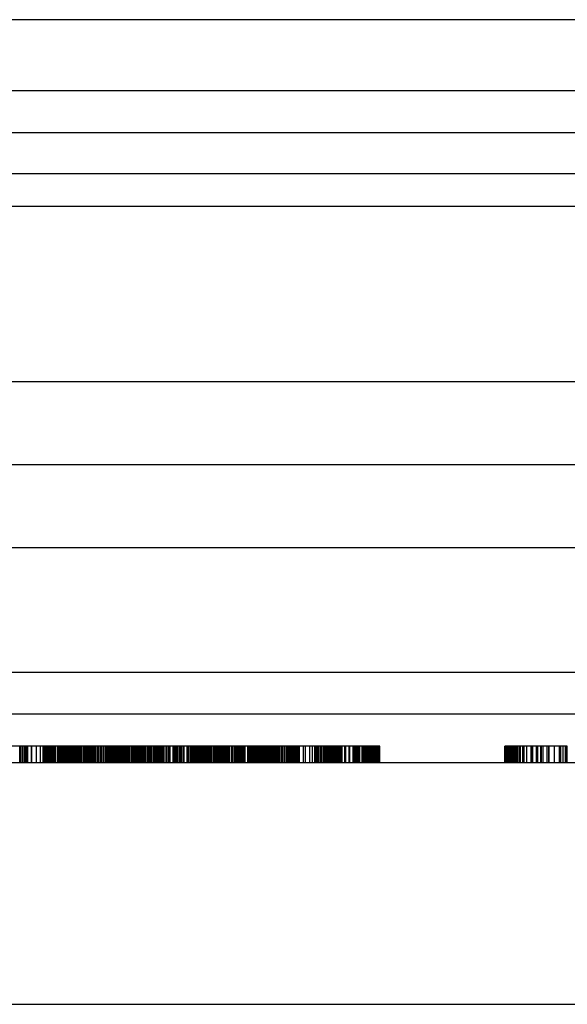
# Model space of a CAD drawing. Units: millimetres. Extents: x 0 to 415, y 0 to 291.
# Drawn here: x 211 to 212, y 72 to 73 of the extents above; entities that cross this region are included whole.
import ezdxf
from ezdxf.lldxf.tags import DXFTag

# ---------------------------------------------------------------- set-up
doc = ezdxf.new("R2010")
doc.units = ezdxf.units.MM
for name, color, linetype in [('Default', 7, 'Continuous'), ('EL89770001', 7, 'Continuous'), ('ES89220003', 7, 'Continuous'), ('M289030004', 7, 'Continuous'), ('M289030005', 7, 'Continuous'), ('M289090002', 7, 'Continuous'), ('MO89560005', 7, 'Continuous')]:
    doc.layers.add(name, color=color, linetype=linetype)
tags = doc.linetypes.add('HIDDEN2', pattern=[4.7625, 3.175, -1.5875]).pattern_tags.tags
tags[6:7] = [DXFTag(74, 4), DXFTag(75, 0), DXFTag(340, '0'), DXFTag(46, 0.0), DXFTag(50, 0.0), DXFTag(44, 0.0), DXFTag(45, 0.0)]
tags[4:5] = [DXFTag(74, 4), DXFTag(75, 0), DXFTag(340, '0'), DXFTag(46, 0.0), DXFTag(50, 0.0), DXFTag(44, 0.0), DXFTag(45, 0.0)]

# ---------------------------------------------------------------- blocks, each defined once
blk = doc.blocks.new('SE3')
at = {"layer": 'EL89770001', "color": 7, "linetype": 'HIDDEN2'}
for p, q in [((211.45243, 72.65992), (211.34076, 72.65992)), ((211.38642, 72.64792), (211.38642, 72.65992)), ((211.38686, 72.64792), (211.38686, 72.65992)), ((211.38798, 72.64792), (211.38798, 72.65992)), ((211.38843, 72.64792), (211.38843, 72.65992)), ((211.38955, 72.65992), (211.38955, 72.64792)), ((211.39022, 72.64792), (211.39022, 72.65992)), ((211.39044, 72.64792), (211.39044, 72.65992)), ((211.39112, 72.64792), (211.39112, 72.65992)), ((211.39223, 72.64792), (211.39223, 72.65992)), ((211.3947, 72.64792), (211.3947, 72.65992)), ((211.39514, 72.64792), (211.39514, 72.65992)), ((211.3985, 72.64792), (211.3985, 72.65992)), ((211.40119, 72.64792), (211.40119, 72.65992)), ((211.4032, 72.64792), (211.4032, 72.65992)), ((211.40342, 72.64792), (211.40342, 72.65992)), ((211.40365, 72.64792), (211.40365, 72.65992)), ((211.40387, 72.64792), (211.40387, 72.65992)), ((211.40409, 72.64792), (211.40409, 72.65992)), ((211.40477, 72.64792), (211.40477, 72.65992)), ((211.40521, 72.64792), (211.40521, 72.65992)), ((211.40588, 72.64792), (211.40588, 72.65992)), ((211.40611, 72.64792), (211.40611, 72.65992)), ((211.40678, 72.64792), (211.40678, 72.65992)), ((211.40723, 72.64792), (211.40723, 72.65992)), ((211.40745, 72.64792), (211.40745, 72.65992)), ((211.40857, 72.64792), (211.40857, 72.65992)), ((211.40879, 72.64792), (211.40879, 72.65992)), ((211.40947, 72.64792), (211.40947, 72.65992)), ((211.40969, 72.64792), (211.40969, 72.65992)), ((211.41036, 72.64792), (211.41036, 72.65992)), ((211.41126, 72.64792), (211.41126, 72.65992)), ((211.41148, 72.64792), (211.41148, 72.65992)), ((211.41215, 72.64792), (211.41215, 72.65992)), ((211.41349, 72.64792), (211.41349, 72.65992)), ((211.41394, 72.64792), (211.41394, 72.65992)), ((211.41416, 72.64792), (211.41416, 72.65992)), ((211.41506, 72.64792), (211.41506, 72.65992)), ((211.41551, 72.64792), (211.41551, 72.65992)), ((211.41595, 72.64792), (211.41595, 72.65992)), ((211.41663, 72.64792), (211.41663, 72.65992)), ((211.41685, 72.64792), (211.41685, 72.65992)), ((211.41707, 72.64792), (211.41707, 72.65992)), ((211.41752, 72.64792), (211.41752, 72.65992)), ((211.41775, 72.64792), (211.41775, 72.65992)), ((211.41797, 72.64792), (211.41797, 72.65992)), ((211.41842, 72.64792), (211.41842, 72.65992)), ((211.41864, 72.64792), (211.41864, 72.65992)), ((211.41886, 72.64792), (211.41886, 72.65992)), ((211.41931, 72.64792), (211.41931, 72.65992)), ((211.41976, 72.64792), (211.41976, 72.65992)), ((211.41998, 72.64792), (211.41998, 72.65992)), ((211.42021, 72.64792), (211.42021, 72.65992)), ((211.42043, 72.64792), (211.42043, 72.65992)), ((211.4211, 72.64792), (211.4211, 72.65992)), ((211.42155, 72.64792), (211.42155, 72.65992)), ((211.42222, 72.64792), (211.42222, 72.65992)), ((211.42267, 72.64792), (211.42267, 72.65992)), ((211.42289, 72.64792), (211.42289, 72.65992)), ((211.42312, 72.64792), (211.42312, 72.65992)), ((211.42334, 72.64792), (211.42334, 72.65992)), ((211.42356, 72.64792), (211.42356, 72.65992)), ((211.42379, 72.64792), (211.42379, 72.65992)), ((211.42401, 72.64792), (211.42401, 72.65992)), ((211.42446, 72.64792), (211.42446, 72.65992)), ((211.42513, 72.64792), (211.42513, 72.65992)), ((211.42535, 72.64792), (211.42535, 72.65992)), ((211.42647, 72.64792), (211.42647, 72.65992)), ((211.4267, 72.64792), (211.4267, 72.65992)), ((211.42692, 72.64792), (211.42692, 72.65992)), ((211.42714, 72.64792), (211.42714, 72.65992)), ((211.42737, 72.64792), (211.42737, 72.65992)), ((211.42759, 72.64792), (211.42759, 72.65992)), ((211.42804, 72.64792), (211.42804, 72.65992)), ((211.42826, 72.64792), (211.42826, 72.65992)), ((211.42849, 72.64792), (211.42849, 72.65992)), ((211.42893, 72.64792), (211.42893, 72.65992)), ((211.42938, 72.64792), (211.42938, 72.65992)), ((211.42983, 72.64792), (211.42983, 72.65992)), ((211.43005, 72.64792), (211.43005, 72.65992)), ((211.43095, 72.64792), (211.43095, 72.65992)), ((211.43117, 72.64792), (211.43117, 72.65992)), ((211.43229, 72.64792), (211.43229, 72.65992)), ((211.43251, 72.64792), (211.43251, 72.65992)), ((211.43274, 72.64792), (211.43274, 72.65992)), ((211.43296, 72.64792), (211.43296, 72.65992)), ((211.43319, 72.64792), (211.43319, 72.65992)), ((211.43341, 72.64792), (211.43341, 72.65992)), ((211.43363, 72.64792), (211.43363, 72.65992)), ((211.4343, 72.64792), (211.4343, 72.65992)), ((211.43453, 72.64792), (211.43453, 72.65992)), ((211.4352, 72.64792), (211.4352, 72.65992)), ((211.43632, 72.64792), (211.43632, 72.65992)), ((211.43677, 72.64792), (211.43677, 72.65992)), ((211.43699, 72.64792), (211.43699, 72.65992)), ((211.43744, 72.64792), (211.43744, 72.65992)), ((211.43833, 72.64792), (211.43833, 72.65992)), ((211.439, 72.64792), (211.439, 72.65992)), ((211.4399, 72.64792), (211.4399, 72.65992)), ((211.44057, 72.64792), (211.44057, 72.65992)), ((211.44079, 72.64792), (211.44079, 72.65992)), ((211.44124, 72.64792), (211.44124, 72.65992)), ((211.44258, 72.64792), (211.44258, 72.65992)), ((211.44281, 72.64792), (211.44281, 72.65992)), ((211.4437, 72.64792), (211.4437, 72.65992)), ((211.44482, 72.64792), (211.44482, 72.65992)), ((211.44527, 72.64792), (211.44527, 72.65992)), ((211.44661, 72.64792), (211.44661, 72.65992)), ((211.44706, 72.64792), (211.44706, 72.65992)), ((211.44818, 72.64792), (211.44818, 72.65992)), ((211.44907, 72.64792), (211.44907, 72.65992)), ((211.44997, 72.64792), (211.44997, 72.65992)), ((211.45019, 72.64792), (211.45019, 72.65992)), ((211.45086, 72.64792), (211.45086, 72.65992)), ((211.45198, 72.64792), (211.45198, 72.65992)), ((211.45221, 72.64792), (211.45221, 72.65992)), ((211.45243, 72.64792), (211.45243, 72.65992)), ((211.46854, 72.65992), (211.45243, 72.65992)), ((211.45288, 72.64792), (211.45288, 72.65992)), ((211.45377, 72.64792), (211.45377, 72.65992)), ((211.45422, 72.64792), (211.45422, 72.65992)), ((211.45467, 72.64792), (211.45467, 72.65992)), ((211.45512, 72.64792), (211.45512, 72.65992)), ((211.45556, 72.64792), (211.45556, 72.65992)), ((211.45579, 72.64792), (211.45579, 72.65992)), ((211.45601, 72.64792), (211.45601, 72.65992)), ((211.45646, 72.64792), (211.45646, 72.65992)), ((211.45668, 72.64792), (211.45668, 72.65992)), ((211.45735, 72.64792), (211.45735, 72.65992)), ((211.45758, 72.64792), (211.45758, 72.65992)), ((211.4578, 72.64792), (211.4578, 72.65992)), ((211.45825, 72.64792), (211.45825, 72.65992)), ((211.4587, 72.64792), (211.4587, 72.65992)), ((211.45914, 72.64792), (211.45914, 72.65992)), ((211.45959, 72.64792), (211.45959, 72.65992)), ((211.45982, 72.64792), (211.45982, 72.65992)), ((211.46004, 72.64792), (211.46004, 72.65992)), ((211.46049, 72.64792), (211.46049, 72.65992)), ((211.46071, 72.64792), (211.46071, 72.65992)), ((211.46093, 72.64792), (211.46093, 72.65992)), ((211.46116, 72.64792), (211.46116, 72.65992)), ((211.46138, 72.64792), (211.46138, 72.65992)), ((211.46161, 72.64792), (211.46161, 72.65992)), ((211.46183, 72.64792), (211.46183, 72.65992)), ((211.46205, 72.64792), (211.46205, 72.65992)), ((211.46228, 72.64792), (211.46228, 72.65992)), ((211.46272, 72.64792), (211.46272, 72.65992)), ((211.46295, 72.64792), (211.46295, 72.65992)), ((211.46317, 72.64792), (211.46317, 72.65992)), ((211.4634, 72.64792), (211.4634, 72.65992)), ((211.46384, 72.64792), (211.46384, 72.65992)), ((211.46429, 72.64792), (211.46429, 72.65992)), ((211.46496, 72.64792), (211.46496, 72.65992)), ((211.46519, 72.64792), (211.46519, 72.65992)), ((211.46541, 72.64792), (211.46541, 72.65992)), ((211.46563, 72.64792), (211.46563, 72.65992)), ((211.46675, 72.64792), (211.46675, 72.65992)), ((211.46742, 72.64792), (211.46742, 72.65992)), ((211.46787, 72.64792), (211.46787, 72.65992)), ((211.46832, 72.64792), (211.46832, 72.65992)), ((211.46854, 72.64792), (211.46854, 72.65992)), ((211.47279, 72.65992), (211.46854, 72.65992)), ((211.46921, 72.64792), (211.46921, 72.65992)), ((211.46966, 72.64792), (211.46966, 72.65992)), ((211.46989, 72.64792), (211.46989, 72.65992)), ((211.47011, 72.64792), (211.47011, 72.65992)), ((211.47033, 72.64792), (211.47033, 72.65992)), ((211.47056, 72.64792), (211.47056, 72.65992)), ((211.47078, 72.64792), (211.47078, 72.65992)), ((211.471, 72.64792), (211.471, 72.65992)), ((211.47123, 72.64792), (211.47123, 72.65992)), ((211.47145, 72.64792), (211.47145, 72.65992)), ((211.47168, 72.64792), (211.47168, 72.65992)), ((211.4719, 72.64792), (211.4719, 72.65992)), ((211.47212, 72.64792), (211.47212, 72.65992)), ((211.47235, 72.64792), (211.47235, 72.65992)), ((211.47257, 72.64792), (211.47257, 72.65992)), ((211.47279, 72.64792), (211.47279, 72.65992)), ((211.47705, 72.65992), (211.47279, 72.65992)), ((211.47302, 72.64792), (211.47302, 72.65992)), ((211.47324, 72.64792), (211.47324, 72.65992)), ((211.47347, 72.64792), (211.47347, 72.65992)), ((211.47391, 72.64792), (211.47391, 72.65992)), ((211.47481, 72.64792), (211.47481, 72.65992)), ((211.47503, 72.64792), (211.47503, 72.65992)), ((211.47526, 72.64792), (211.47526, 72.65992)), ((211.4757, 72.64792), (211.4757, 72.65992)), ((211.47638, 72.64792), (211.47638, 72.65992)), ((211.4766, 72.64792), (211.4766, 72.65992)), ((211.47682, 72.65992), (211.47682, 72.64792)), ((211.47705, 72.64792), (211.47705, 72.65992)), ((211.48152, 72.65992), (211.47705, 72.65992)), ((211.47772, 72.64792), (211.47772, 72.65992)), ((211.47884, 72.64792), (211.47884, 72.65992)), ((211.47928, 72.64792), (211.47928, 72.65992)), ((211.47951, 72.64792), (211.47951, 72.65992)), ((211.47973, 72.64792), (211.47973, 72.65992)), ((211.4804, 72.64792), (211.4804, 72.65992)), ((211.48107, 72.64792), (211.48107, 72.65992)), ((211.48152, 72.64792), (211.48152, 72.65992)), ((211.48577, 72.65992), (211.48152, 72.65992)), ((211.48264, 72.64792), (211.48264, 72.65992)), ((211.48286, 72.64792), (211.48286, 72.65992)), ((211.48309, 72.64792), (211.48309, 72.65992)), ((211.48331, 72.64792), (211.48331, 72.65992)), ((211.48354, 72.64792), (211.48354, 72.65992)), ((211.48376, 72.64792), (211.48376, 72.65992)), ((211.48398, 72.64792), (211.48398, 72.65992)), ((211.48421, 72.64792), (211.48421, 72.65992)), ((211.48443, 72.64792), (211.48443, 72.65992)), ((211.48466, 72.64792), (211.48466, 72.65992)), ((211.48488, 72.64792), (211.48488, 72.65992)), ((211.4851, 72.64792), (211.4851, 72.65992)), ((211.48533, 72.64792), (211.48533, 72.65992)), ((211.48577, 72.64792), (211.48577, 72.65992)), ((211.49003, 72.65992), (211.48577, 72.65992)), ((211.48645, 72.64792), (211.48645, 72.65992)), ((211.48689, 72.64792), (211.48689, 72.65992)), ((211.48734, 72.64792), (211.48734, 72.65992)), ((211.48756, 72.64792), (211.48756, 72.65992)), ((211.48779, 72.64792), (211.48779, 72.65992)), ((211.48846, 72.64792), (211.48846, 72.65992)), ((211.48935, 72.64792), (211.48935, 72.65992)), ((211.48958, 72.64792), (211.48958, 72.65992)), ((211.49003, 72.64792), (211.49003, 72.65992)), ((211.49428, 72.65992), (211.49003, 72.65992)), ((211.49025, 72.64792), (211.49025, 72.65992)), ((211.4907, 72.64792), (211.4907, 72.65992)), ((211.49204, 72.64792), (211.49204, 72.65992)), ((211.49226, 72.64792), (211.49226, 72.65992)), ((211.49361, 72.64792), (211.49361, 72.65992)), ((211.49428, 72.64792), (211.49428, 72.65992)), ((211.49831, 72.65992), (211.49428, 72.65992)), ((211.49473, 72.64792), (211.49473, 72.65992)), ((211.49495, 72.64792), (211.49495, 72.65992)), ((211.49719, 72.64792), (211.49719, 72.65992)), ((211.49741, 72.64792), (211.49741, 72.65992)), ((211.49831, 72.64792), (211.49831, 72.65992)), ((211.50233, 72.65992), (211.49831, 72.65992)), ((211.4992, 72.64792), (211.4992, 72.65992)), ((211.49942, 72.64792), (211.49942, 72.65992)), ((211.50032, 72.64792), (211.50032, 72.65992)), ((211.50144, 72.64792), (211.50144, 72.65992)), ((211.50166, 72.64792), (211.50166, 72.65992)), ((211.50189, 72.64792), (211.50189, 72.65992)), ((211.50233, 72.64792), (211.50233, 72.65992)), ((211.51263, 72.65992), (211.50233, 72.65992)), ((211.50301, 72.64792), (211.50301, 72.65992)), ((211.50345, 72.64792), (211.50345, 72.65992)), ((211.50368, 72.64792), (211.50368, 72.65992)), ((211.5048, 72.64792), (211.5048, 72.65992)), ((211.50524, 72.64792), (211.50524, 72.65992)), ((211.50726, 72.64792), (211.50726, 72.65992)), ((211.50748, 72.64792), (211.50748, 72.65992)), ((211.5077, 72.64792), (211.5077, 72.65992)), ((211.50793, 72.64792), (211.50793, 72.65992)), ((211.50815, 72.64792), (211.50815, 72.65992)), ((211.50949, 72.64792), (211.50949, 72.65992)), ((211.51017, 72.64792), (211.51017, 72.65992)), ((211.51039, 72.64792), (211.51039, 72.65992)), ((211.51061, 72.64792), (211.51061, 72.65992)), ((211.51106, 72.64792), (211.51106, 72.65992)), ((211.51128, 72.64792), (211.51128, 72.65992)), ((211.51196, 72.64792), (211.51196, 72.65992)), ((211.5124, 72.64792), (211.5124, 72.65992)), ((211.51263, 72.64792), (211.51263, 72.65992)), ((211.53322, 72.65992), (211.51263, 72.65992)), ((211.51285, 72.64792), (211.51285, 72.65992)), ((211.51375, 72.64792), (211.51375, 72.65992)), ((211.51442, 72.64792), (211.51442, 72.65992)), ((211.51464, 72.64792), (211.51464, 72.65992)), ((211.51531, 72.64792), (211.51531, 72.65992)), ((211.51621, 72.64792), (211.51621, 72.65992)), ((211.51666, 72.64792), (211.51666, 72.65992)), ((211.51688, 72.64792), (211.51688, 72.65992)), ((211.5171, 72.64792), (211.5171, 72.65992)), ((211.51733, 72.64792), (211.51733, 72.65992)), ((211.51755, 72.64792), (211.51755, 72.65992)), ((211.51777, 72.64792), (211.51777, 72.65992)), ((211.518, 72.64792), (211.518, 72.65992)), ((211.51845, 72.64792), (211.51845, 72.65992)), ((211.51867, 72.64792), (211.51867, 72.65992)), ((211.51889, 72.64792), (211.51889, 72.65992)), ((211.51912, 72.64792), (211.51912, 72.65992)), ((211.51934, 72.64792), (211.51934, 72.65992)), ((211.51956, 72.64792), (211.51956, 72.65992)), ((211.51979, 72.64792), (211.51979, 72.65992)), ((211.52001, 72.64792), (211.52001, 72.65992)), ((211.52024, 72.64792), (211.52024, 72.65992)), ((211.52046, 72.64792), (211.52046, 72.65992)), ((211.52068, 72.64792), (211.52068, 72.65992)), ((211.52136, 72.64792), (211.52136, 72.65992)), ((211.5218, 72.64792), (211.5218, 72.65992)), ((211.52203, 72.64792), (211.52203, 72.65992)), ((211.52247, 72.64792), (211.52247, 72.65992)), ((211.52292, 72.64792), (211.52292, 72.65992)), ((211.52337, 72.64792), (211.52337, 72.65992)), ((211.52404, 72.64792), (211.52404, 72.65992)), ((211.52426, 72.64792), (211.52426, 72.65992)), ((211.52471, 72.64792), (211.52471, 72.65992)), ((211.52516, 72.64792), (211.52516, 72.65992)), ((211.52628, 72.64792), (211.52628, 72.65992)), ((211.5265, 72.64792), (211.5265, 72.65992)), ((211.52695, 72.64792), (211.52695, 72.65992)), ((211.52762, 72.64792), (211.52762, 72.65992)), ((211.52784, 72.64792), (211.52784, 72.65992)), ((211.52807, 72.64792), (211.52807, 72.65992)), ((211.52829, 72.64792), (211.52829, 72.65992)), ((211.52874, 72.64792), (211.52874, 72.65992)), ((211.52896, 72.64792), (211.52896, 72.65992)), ((211.52919, 72.64792), (211.52919, 72.65992)), ((211.52986, 72.64792), (211.52986, 72.65992)), ((211.53008, 72.64792), (211.53008, 72.65992)), ((211.53053, 72.64792), (211.53053, 72.65992)), ((211.53075, 72.64792), (211.53075, 72.65992)), ((211.53098, 72.64792), (211.53098, 72.65992)), ((211.53143, 72.64792), (211.53143, 72.65992)), ((211.53165, 72.64792), (211.53165, 72.65992)), ((211.53187, 72.64792), (211.53187, 72.65992)), ((211.5321, 72.64792), (211.5321, 72.65992)), ((211.53254, 72.64792), (211.53254, 72.65992)), ((211.53299, 72.64792), (211.53299, 72.65992)), ((211.53322, 72.64792), (211.53322, 72.65992)), ((211.54351, 72.65992), (211.53322, 72.65992)), ((211.53366, 72.64792), (211.53366, 72.65992)), ((211.53389, 72.64792), (211.53389, 72.65992)), ((211.53433, 72.64792), (211.53433, 72.65992)), ((211.53456, 72.64792), (211.53456, 72.65992)), ((211.53478, 72.64792), (211.53478, 72.65992)), ((211.53501, 72.64792), (211.53501, 72.65992)), ((211.53545, 72.64792), (211.53545, 72.65992)), ((211.53568, 72.64792), (211.53568, 72.65992)), ((211.5359, 72.64792), (211.5359, 72.65992)), ((211.53612, 72.64792), (211.53612, 72.65992)), ((211.53702, 72.64792), (211.53702, 72.65992)), ((211.53724, 72.64792), (211.53724, 72.65992)), ((211.53747, 72.64792), (211.53747, 72.65992)), ((211.53769, 72.64792), (211.53769, 72.65992)), ((211.53791, 72.64792), (211.53791, 72.65992)), ((211.53926, 72.64792), (211.53926, 72.65992)), ((211.53948, 72.64792), (211.53948, 72.65992)), ((211.53971, 72.64792), (211.53971, 72.65992)), ((211.54015, 72.64792), (211.54015, 72.65992)), ((211.54127, 72.64792), (211.54127, 72.65992)), ((211.5415, 72.64792), (211.5415, 72.65992)), ((211.54217, 72.64792), (211.54217, 72.65992)), ((211.54261, 72.64792), (211.54261, 72.65992)), ((211.54329, 72.64792), (211.54329, 72.65992)), ((211.54351, 72.64792), (211.54351, 72.65992)), ((211.55403, 72.65992), (211.54351, 72.65992)), ((211.54418, 72.64792), (211.54418, 72.65992)), ((211.5444, 72.64792), (211.5444, 72.65992)), ((211.54508, 72.64792), (211.54508, 72.65992)), ((211.54575, 72.64792), (211.54575, 72.65992)), ((211.54642, 72.64792), (211.54642, 72.65992)), ((211.54664, 72.64792), (211.54664, 72.65992)), ((211.54687, 72.64792), (211.54687, 72.65992)), ((211.54754, 72.64792), (211.54754, 72.65992)), ((211.54843, 72.64792), (211.54843, 72.65992)), ((211.54888, 72.64792), (211.54888, 72.65992)), ((211.5491, 72.64792), (211.5491, 72.65992)), ((211.54933, 72.64792), (211.54933, 72.65992)), ((211.55112, 72.64792), (211.55112, 72.65992)), ((211.55157, 72.64792), (211.55157, 72.65992)), ((211.55179, 72.64792), (211.55179, 72.65992)), ((211.55224, 72.64792), (211.55224, 72.65992)), ((211.55268, 72.64792), (211.55268, 72.65992)), ((211.55313, 72.64792), (211.55313, 72.65992)), ((211.55403, 72.64792), (211.55403, 72.65992)), ((211.56454, 72.65992), (211.55403, 72.65992)), ((211.55447, 72.64792), (211.55447, 72.65992)), ((211.55559, 72.64792), (211.55559, 72.65992)), ((211.55582, 72.64792), (211.55582, 72.65992)), ((211.55649, 72.64792), (211.55649, 72.65992)), ((211.55694, 72.64792), (211.55694, 72.65992)), ((211.55738, 72.64792), (211.55738, 72.65992)), ((211.55761, 72.64792), (211.55761, 72.65992)), ((211.55783, 72.64792), (211.55783, 72.65992)), ((211.55805, 72.64792), (211.55805, 72.65992)), ((211.55828, 72.64792), (211.55828, 72.65992)), ((211.55873, 72.64792), (211.55873, 72.65992)), ((211.55917, 72.64792), (211.55917, 72.65992)), ((211.5594, 72.64792), (211.5594, 72.65992)), ((211.55985, 72.64792), (211.55985, 72.65992)), ((211.56007, 72.64792), (211.56007, 72.65992)), ((211.56074, 72.64792), (211.56074, 72.65992)), ((211.56141, 72.64792), (211.56141, 72.65992)), ((211.56208, 72.64792), (211.56208, 72.65992)), ((211.56231, 72.64792), (211.56231, 72.65992)), ((211.56275, 72.64792), (211.56275, 72.65992)), ((211.5632, 72.64792), (211.5632, 72.65992)), ((211.56365, 72.64792), (211.56365, 72.65992)), ((211.56387, 72.64792), (211.56387, 72.65992)), ((211.5641, 72.64792), (211.5641, 72.65992)), ((211.56454, 72.64792), (211.56454, 72.65992)), ((211.58647, 72.65992), (211.56454, 72.65992)), ((211.56477, 72.64792), (211.56477, 72.65992)), ((211.56499, 72.64792), (211.56499, 72.65992)), ((211.56522, 72.64792), (211.56522, 72.65992)), ((211.56611, 72.64792), (211.56611, 72.65992)), ((211.56656, 72.64792), (211.56656, 72.65992)), ((211.56678, 72.64792), (211.56678, 72.65992)), ((211.56701, 72.64792), (211.56701, 72.65992)), ((211.56723, 72.64792), (211.56723, 72.65992)), ((211.56768, 72.64792), (211.56768, 72.65992)), ((211.5679, 72.64792), (211.5679, 72.65992)), ((211.56813, 72.64792), (211.56813, 72.65992)), ((211.56835, 72.64792), (211.56835, 72.65992)), ((211.56857, 72.64792), (211.56857, 72.65992)), ((211.5688, 72.64792), (211.5688, 72.65992)), ((211.56902, 72.64792), (211.56902, 72.65992)), ((211.56969, 72.64792), (211.56969, 72.65992)), ((211.56992, 72.64792), (211.56992, 72.65992)), ((211.57014, 72.64792), (211.57014, 72.65992)), ((211.57036, 72.64792), (211.57036, 72.65992)), ((211.57059, 72.64792), (211.57059, 72.65992)), ((211.57081, 72.64792), (211.57081, 72.65992)), ((211.57103, 72.64792), (211.57103, 72.65992)), ((211.57126, 72.64792), (211.57126, 72.65992)), ((211.57148, 72.64792), (211.57148, 72.65992)), ((211.57171, 72.64792), (211.57171, 72.65992)), ((211.57193, 72.64792), (211.57193, 72.65992)), ((211.57215, 72.64792), (211.57215, 72.65992)), ((211.57238, 72.64792), (211.57238, 72.65992)), ((211.5726, 72.64792), (211.5726, 72.65992)), ((211.57305, 72.64792), (211.57305, 72.65992)), ((211.57327, 72.64792), (211.57327, 72.65992)), ((211.5735, 72.64792), (211.5735, 72.65992)), ((211.57372, 72.64792), (211.57372, 72.65992)), ((211.57394, 72.64792), (211.57394, 72.65992)), ((211.57417, 72.64792), (211.57417, 72.65992)), ((211.57439, 72.64792), (211.57439, 72.65992)), ((211.57551, 72.64792), (211.57551, 72.65992)), ((211.57573, 72.64792), (211.57573, 72.65992)), ((211.57618, 72.64792), (211.57618, 72.65992)), ((211.5773, 72.64792), (211.5773, 72.65992)), ((211.57752, 72.64792), (211.57752, 72.65992)), ((211.57797, 72.64792), (211.57797, 72.65992)), ((211.57909, 72.64792), (211.57909, 72.65992)), ((211.57931, 72.64792), (211.57931, 72.65992)), ((211.57954, 72.64792), (211.57954, 72.65992)), ((211.57976, 72.64792), (211.57976, 72.65992)), ((211.58043, 72.64792), (211.58043, 72.65992)), ((211.5811, 72.64792), (211.5811, 72.65992)), ((211.58133, 72.64792), (211.58133, 72.65992)), ((211.58155, 72.64792), (211.58155, 72.65992)), ((211.58178, 72.64792), (211.58178, 72.65992)), ((211.582, 72.64792), (211.582, 72.65992)), ((211.58245, 72.64792), (211.58245, 72.65992)), ((211.58267, 72.64792), (211.58267, 72.65992)), ((211.58289, 72.64792), (211.58289, 72.65992)), ((211.58312, 72.64792), (211.58312, 72.65992)), ((211.58334, 72.64792), (211.58334, 72.65992)), ((211.58357, 72.64792), (211.58357, 72.65992)), ((211.58401, 72.64792), (211.58401, 72.65992)), ((211.58424, 72.64792), (211.58424, 72.65992)), ((211.58468, 72.64792), (211.58468, 72.65992)), ((211.58491, 72.64792), (211.58491, 72.65992)), ((211.58536, 72.64792), (211.58536, 72.65992)), ((211.58603, 72.64792), (211.58603, 72.65992)), ((211.58625, 72.64792), (211.58625, 72.65992)), ((211.60102, 72.65992), (211.58647, 72.65992)), ((211.58647, 72.64792), (211.58647, 72.65992)), ((211.5867, 72.64792), (211.5867, 72.65992)), ((211.58737, 72.64792), (211.58737, 72.65992)), ((211.58782, 72.64792), (211.58782, 72.65992)), ((211.58849, 72.64792), (211.58849, 72.65992)), ((211.5914, 72.64792), (211.5914, 72.65992)), ((211.59274, 72.64792), (211.59274, 72.65992)), ((211.59587, 72.64792), (211.59587, 72.65992)), ((211.59789, 72.64792), (211.59789, 72.65992)), ((211.59968, 72.64792), (211.59968, 72.65992)), ((211.60013, 72.64792), (211.60013, 72.65992)), ((211.6008, 72.64792), (211.6008, 72.65992)), ((211.60102, 72.64792), (211.60102, 72.65992)), ((211.60952, 72.65992), (211.60102, 72.65992)), ((211.60192, 72.64792), (211.60192, 72.65992)), ((211.60214, 72.64792), (211.60214, 72.65992)), ((211.60259, 72.64792), (211.60259, 72.65992)), ((211.60393, 72.64792), (211.60393, 72.65992)), ((211.6046, 72.64792), (211.6046, 72.65992)), ((211.60594, 72.64792), (211.60594, 72.65992)), ((211.60662, 72.64792), (211.60662, 72.65992)), ((211.60684, 72.64792), (211.60684, 72.65992)), ((211.60706, 72.64792), (211.60706, 72.65992)), ((211.60773, 72.64792), (211.60773, 72.65992)), ((211.60841, 72.64792), (211.60841, 72.65992)), ((211.6093, 72.64792), (211.6093, 72.65992)), ((211.60952, 72.64792), (211.60952, 72.65992)), ((211.61758, 72.65992), (211.60952, 72.65992)), ((211.6102, 72.64792), (211.6102, 72.65992)), ((211.61042, 72.64792), (211.61042, 72.65992)), ((211.61087, 72.64792), (211.61087, 72.65992)), ((211.61109, 72.64792), (211.61109, 72.65992)), ((211.61131, 72.65992), (211.61131, 72.64792)), ((211.61221, 72.64792), (211.61221, 72.65992)), ((211.61288, 72.64792), (211.61288, 72.65992)), ((211.6131, 72.64792), (211.6131, 72.65992)), ((211.61333, 72.64792), (211.61333, 72.65992)), ((211.61378, 72.64792), (211.61378, 72.65992)), ((211.61445, 72.64792), (211.61445, 72.65992)), ((211.61467, 72.64792), (211.61467, 72.65992)), ((211.61489, 72.64792), (211.61489, 72.65992)), ((211.61512, 72.64792), (211.61512, 72.65992)), ((211.61534, 72.64792), (211.61534, 72.65992)), ((211.61579, 72.64792), (211.61579, 72.65992)), ((211.61601, 72.64792), (211.61601, 72.65992)), ((211.61646, 72.64792), (211.61646, 72.65992)), ((211.61669, 72.64792), (211.61669, 72.65992)), ((211.61691, 72.64792), (211.61691, 72.65992)), ((211.61713, 72.64792), (211.61713, 72.65992)), ((211.61758, 72.64792), (211.61758, 72.65992)), ((211.62138, 72.65992), (211.61758, 72.65992)), ((211.61825, 72.64792), (211.61825, 72.65992)), ((211.61937, 72.64792), (211.61937, 72.65992)), ((211.62138, 72.64792), (211.62138, 72.65992)), ((211.62497, 72.65992), (211.62138, 72.65992)), ((211.62206, 72.64792), (211.62206, 72.65992)), ((211.62429, 72.64792), (211.62429, 72.65992)), ((211.62474, 72.64792), (211.62474, 72.65992)), ((211.62497, 72.64792), (211.62497, 72.65992)), ((211.62855, 72.65992), (211.62497, 72.65992)), ((211.6272, 72.64792), (211.6272, 72.65992)), ((211.62743, 72.64792), (211.62743, 72.65992)), ((211.62855, 72.64792), (211.62855, 72.65992)), ((211.63168, 72.65992), (211.62855, 72.65992)), ((211.62877, 72.64792), (211.62877, 72.65992)), ((211.62966, 72.64792), (211.62966, 72.65992)), ((211.62989, 72.64792), (211.62989, 72.65992)), ((211.63101, 72.64792), (211.63101, 72.65992)), ((211.63168, 72.64792), (211.63168, 72.65992)), ((211.63459, 72.65992), (211.63168, 72.65992)), ((211.63213, 72.64792), (211.63213, 72.65992)), ((211.63369, 72.64792), (211.63369, 72.65992)), ((211.63436, 72.64792), (211.63436, 72.65992)), ((211.63459, 72.64792), (211.63459, 72.65992)), ((211.63705, 72.65992), (211.63459, 72.65992)), ((211.63548, 72.64792), (211.63548, 72.65992)), ((211.63571, 72.64792), (211.63571, 72.65992)), ((211.63615, 72.64792), (211.63615, 72.65992)), ((211.63705, 72.64792), (211.63705, 72.65992)), ((211.63929, 72.65992), (211.63705, 72.65992)), ((211.6375, 72.64792), (211.6375, 72.65992)), ((211.63772, 72.64792), (211.63772, 72.65992)), ((211.63839, 72.64792), (211.63839, 72.65992)), ((211.63884, 72.64792), (211.63884, 72.65992)), ((211.63929, 72.64792), (211.63929, 72.65992)), ((211.6413, 72.65992), (211.63929, 72.65992)), ((211.63951, 72.64792), (211.63951, 72.65992)), ((211.64018, 72.64792), (211.64018, 72.65992)), ((211.64041, 72.64792), (211.64041, 72.65992)), ((211.64085, 72.64792), (211.64085, 72.65992)), ((211.64108, 72.64792), (211.64108, 72.65992)), ((211.6413, 72.64792), (211.6413, 72.65992)), ((211.64287, 72.65992), (211.6413, 72.65992)), ((211.64175, 72.64792), (211.64175, 72.65992)), ((211.64197, 72.64792), (211.64197, 72.65992)), ((211.6422, 72.64792), (211.6422, 72.65992)), ((211.64242, 72.64792), (211.64242, 72.65992)), ((211.64264, 72.64792), (211.64264, 72.65992)), ((211.64287, 72.64792), (211.64287, 72.65992)), ((211.64399, 72.65992), (211.64287, 72.65992)), ((211.64309, 72.64792), (211.64309, 72.65992)), ((211.64399, 72.64792), (211.64399, 72.65992)), ((211.64443, 72.65992), (211.64399, 72.65992)), ((211.64443, 72.64792), (211.64443, 72.65992)), ((211.64488, 72.65992), (211.64443, 72.65992)), ((211.64466, 72.64792), (211.64466, 72.65992)), ((211.64488, 72.65992), (211.64488, 72.64792)), ((211.64511, 72.65992), (211.64488, 72.65992)), ((211.64511, 72.64792), (211.64511, 72.65992)), ((211.64533, 72.65992), (211.64511, 72.65992)), ((211.64533, 72.64792), (211.64533, 72.65992)), ((211.64555, 72.65992), (211.64533, 72.65992)), ((211.64555, 72.64792), (211.64555, 72.65992)), ((211.64578, 72.65992), (211.64555, 72.65992)), ((211.64578, 72.64792), (211.64578, 72.65992)), ((211.646, 72.65992), (211.64578, 72.65992)), ((211.646, 72.64792), (211.646, 72.65992)), ((211.64622, 72.65992), (211.646, 72.65992)), ((211.64622, 72.64792), (211.64622, 72.65992)), ((211.64645, 72.65992), (211.64622, 72.65992)), ((211.64645, 72.64792), (211.64645, 72.65992)), ((211.64667, 72.65992), (211.64645, 72.65992)), ((211.64667, 72.64792), (211.64667, 72.65992)), ((211.73685, 72.64792), (211.73685, 72.65992)), ((211.73708, 72.65992), (211.73685, 72.65992)), ((211.73708, 72.64792), (211.73708, 72.65992)), ((211.7373, 72.65992), (211.73708, 72.65992)), ((211.7373, 72.64792), (211.7373, 72.65992)), ((211.73753, 72.65992), (211.7373, 72.65992)), ((211.73753, 72.64792), (211.73753, 72.65992)), ((211.73797, 72.65992), (211.73753, 72.65992)), ((211.73775, 72.64792), (211.73775, 72.65992)), ((211.73797, 72.64792), (211.73797, 72.65992)), ((211.7382, 72.65992), (211.73797, 72.65992)), ((211.7382, 72.64792), (211.7382, 72.65992)), ((211.73842, 72.65992), (211.7382, 72.65992)), ((211.73842, 72.64792), (211.73842, 72.65992)), ((211.73865, 72.65992), (211.73842, 72.65992)), ((211.73865, 72.64792), (211.73865, 72.65992)), ((211.73887, 72.65992), (211.73865, 72.65992)), ((211.73887, 72.64792), (211.73887, 72.65992)), ((211.73909, 72.65992), (211.73887, 72.65992)), ((211.73909, 72.64792), (211.73909, 72.65992)), ((211.73932, 72.65992), (211.73909, 72.65992)), ((211.73932, 72.64792), (211.73932, 72.65992)), ((211.73954, 72.65992), (211.73932, 72.65992)), ((211.73954, 72.64792), (211.73954, 72.65992)), ((211.73999, 72.65992), (211.73954, 72.65992)), ((211.73999, 72.64792), (211.73999, 72.65992)), ((211.74111, 72.65992), (211.73999, 72.65992)), ((211.74021, 72.64792), (211.74021, 72.65992)), ((211.74088, 72.64792), (211.74088, 72.65992)), ((211.74111, 72.64792), (211.74111, 72.65992)), ((211.74245, 72.65992), (211.74111, 72.65992)), ((211.74133, 72.64792), (211.74133, 72.65992)), ((211.742, 72.64792), (211.742, 72.65992)), ((211.74245, 72.64792), (211.74245, 72.65992)), ((211.74402, 72.65992), (211.74245, 72.65992)), ((211.74267, 72.64792), (211.74267, 72.65992)), ((211.7429, 72.64792), (211.7429, 72.65992)), ((211.74312, 72.64792), (211.74312, 72.65992)), ((211.74402, 72.64792), (211.74402, 72.65992)), ((211.74603, 72.65992), (211.74402, 72.65992)), ((211.74424, 72.64792), (211.74424, 72.65992)), ((211.74469, 72.64792), (211.74469, 72.65992)), ((211.74491, 72.64792), (211.74491, 72.65992)), ((211.74558, 72.64792), (211.74558, 72.65992)), ((211.74603, 72.64792), (211.74603, 72.65992)), ((211.74827, 72.65992), (211.74603, 72.65992)), ((211.74715, 72.64792), (211.74715, 72.65992)), ((211.74737, 72.64792), (211.74737, 72.65992)), ((211.74827, 72.64792), (211.74827, 72.65992)), ((211.75095, 72.65992), (211.74827, 72.65992)), ((211.74983, 72.64792), (211.74983, 72.65992)), ((211.75028, 72.64792), (211.75028, 72.65992)), ((211.75095, 72.64792), (211.75095, 72.65992)), ((211.75722, 72.65992), (211.75095, 72.65992)), ((211.75274, 72.64792), (211.75274, 72.65992)), ((211.75588, 72.64792), (211.75588, 72.65992)), ((211.7561, 72.64792), (211.7561, 72.65992)), ((211.75655, 72.64792), (211.75655, 72.65992)), ((211.75722, 72.64792), (211.75722, 72.65992)), ((211.7608, 72.65992), (211.75722, 72.65992)), ((211.75968, 72.64792), (211.75968, 72.65992)), ((211.7608, 72.64792), (211.7608, 72.65992)), ((211.7646, 72.65992), (211.7608, 72.65992)), ((211.76281, 72.64792), (211.76281, 72.65992)), ((211.76348, 72.64792), (211.76348, 72.65992)), ((211.7646, 72.64792), (211.7646, 72.65992)), ((211.76863, 72.65992), (211.7646, 72.65992)), ((211.76751, 72.64792), (211.76751, 72.65992)), ((211.76863, 72.64792), (211.76863, 72.65992)), ((211.77288, 72.65992), (211.76863, 72.65992)), ((211.76886, 72.64792), (211.76886, 72.65992)), ((211.77288, 72.64792), (211.77288, 72.65992)), ((211.77736, 72.65992), (211.77288, 72.65992)), ((211.77646, 72.64792), (211.77646, 72.65992)), ((211.77736, 72.64792), (211.77736, 72.65992)), ((211.78206, 72.65992), (211.77736, 72.65992)), ((211.77915, 72.64792), (211.77915, 72.65992)), ((211.78072, 72.64792), (211.78072, 72.65992)), ((211.78116, 72.64792), (211.78116, 72.65992)), ((211.78206, 72.64792), (211.78206, 72.65992)), ((213.60698, 72.64792), (210.45102, 72.64792))]:
    blk.add_line(p, q, dxfattribs=at)
at = {"layer": 'ES89220003', "color": 7, "linetype": 'HIDDEN2'}
for p, q in [((188.87218, 73.10335), (233.45218, 73.10335)), ((232.73218, 73.07335), (189.59218, 73.07335)), ((188.87218, 72.80335), (233.45218, 72.80335)), ((188.91718, 72.71335), (233.40718, 72.71335)), ((188.91718, 72.68335), (233.40718, 72.68335)), ((188.87218, 72.47335), (233.45218, 72.47335))]:
    blk.add_line(p, q, dxfattribs=at)
at = {"layer": 'M289030004', "color": 7, "linetype": 'HIDDEN2'}
blk.add_line((186.98218, 73.04996), (235.28218, 73.04996), dxfattribs=at)
at = {"layer": 'M289030005', "color": 7, "linetype": 'HIDDEN2'}
blk.add_line((235.43218, 73.13335), (186.83218, 73.13335), dxfattribs=at)
at = {"layer": 'M289090002', "color": 7, "linetype": 'HIDDEN2'}
for p, q in [((205.13218, 72.92335), (217.13218, 72.92335)), ((205.13218, 72.86335), (217.13218, 72.86335))]:
    blk.add_line(p, q, dxfattribs=at)
at = {"layer": 'MO89560005', "color": 7, "linetype": 'HIDDEN2'}
blk.add_line((231.41218, 73.18481), (190.79218, 73.18481), dxfattribs=at)

msp = doc.modelspace()

# ---------------------------------------------------------------- block references
at = {"layer": 'Default'}
msp.add_blockref('SE3', (0, 0), dxfattribs=at)

doc.saveas('drawing.dxf')
